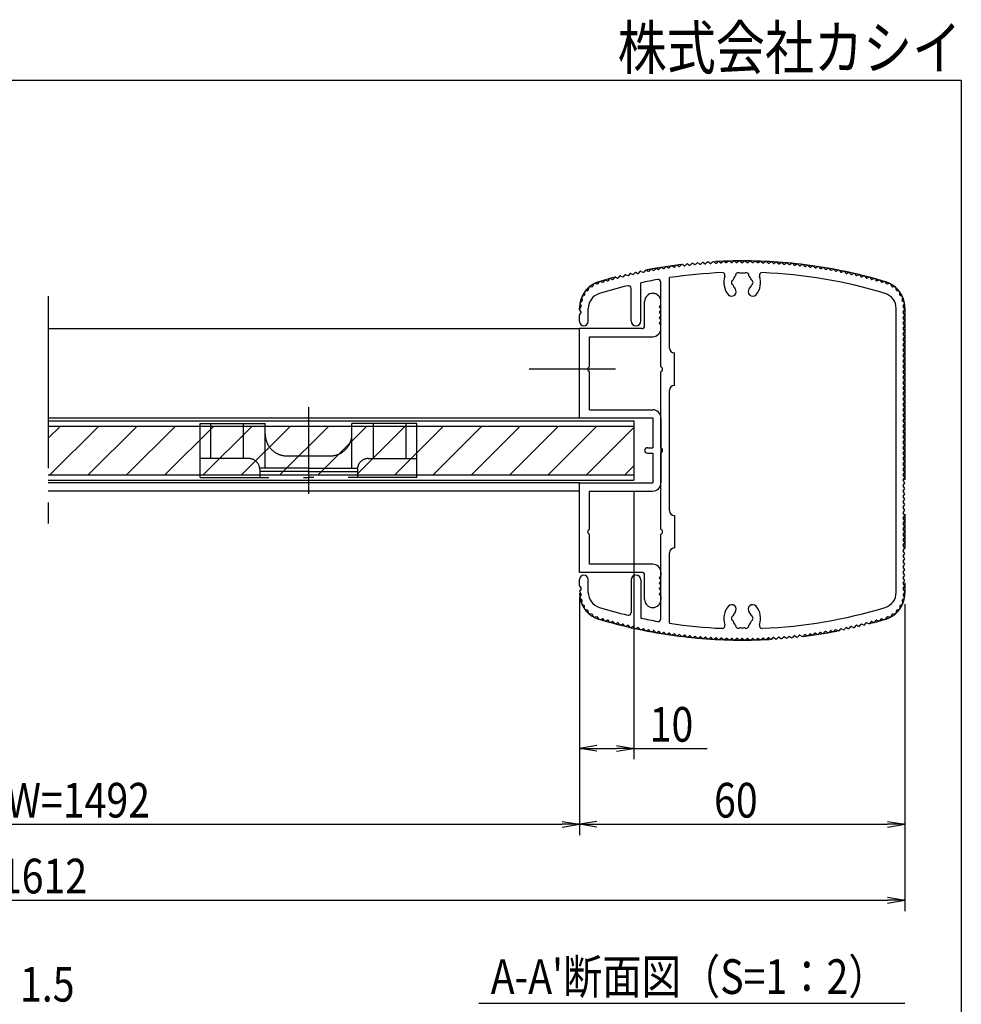
# Model space of a CAD drawing. Extents: x 285 to 8170, y 230 to 5582.
# Drawn here: x 6433 to 8170, y 3764 to 5582 of the extents above; entities that cross this region are included whole.
import ezdxf
from ezdxf.enums import TextEntityAlignment as Align

# ---------------------------------------------------------------- set-up
doc = ezdxf.new("R2010")
doc.units = 0
doc.header["$LTSCALE"] = 20
for name, pattern in [('CENTER', [50.8, 31.75, -6.35, 6.35, -6.35]), ('HIDDEN', [9.525, 6.35, -3.175]), ('PHANTOM2', [31.75, 15.875, -3.175, 3.175, -3.175, 3.175, -3.175])]:
    doc.linetypes.add(name, pattern=pattern)
doc.layers.get('0').update_dxf_attribs({"linetype": 'CONTINUOUS'})
for name, color, linetype in [('AM_0', 7, 'CONTINUOUS'), ('AM_1', 14, 'CONTINUOUS'), ('AM_11', 3, 'PHANTOM2'), ('AM_2', 5, 'CONTINUOUS'), ('AM_3', 6, 'HIDDEN'), ('AM_5', 3, 'CONTINUOUS'), ('AM_6', 2, 'CONTINUOUS'), ('AM_7', 4, 'CENTER'), ('AM_8', 1, 'CONTINUOUS'), ('CONT_M_4', 4, 'CONTINUOUS')]:
    doc.layers.add(name, color=color, linetype=linetype)
doc.styles.get("Standard").update_dxf_attribs({"font": 'romans.shx', "width": 0.83, "bigfont": 'extfont.shx'})

# ---------------------------------------------------------------- blocks, each defined once
blk = doc.blocks.new('PS_A3')
at = {"layer": 'AM_1'}
for p, q in [((-3950, 2620), (3850, 2620)), ((3850, 2620), (3850, -2620))]:
    blk.add_line(p, q, dxfattribs=at)
at = {"layer": 'AM_6', "width": 0.83}
blk.add_text('株式会社カシイ', height=80, dxfattribs=at).set_placement((3850, 2640), align=Align.RIGHT)

msp = doc.modelspace()

# ---------------------------------------------------------------- linework, layer by layer
at = {"layer": 'AM_0'}
for p, q in [((7624.7, 5125.3), (7622.1, 5122.5)), ((7627.2, 5125.7), (7630.5, 5123.8)), ((7634.3, 5126.7), (7631.7, 5124)), ((7636.8, 5127.1), (7640, 5125.2)), ((7643.9, 5128.1), (7641.3, 5125.3)), ((7646.4, 5128.4), (7649.6, 5126.4)), ((7653.5, 5129.3), (7650.8, 5126.6)), ((7656, 5129.6), (7659.2, 5127.6)), ((7663.1, 5130.4), (7660.4, 5127.7)), ((7665.6, 5130.7), (7668.8, 5128.7)), ((7672.7, 5131.4), (7670, 5128.8)), ((7675.2, 5131.7), (7678.4, 5129.6)), ((7682.4, 5132.4), (7679.6, 5129.8)), ((7684.9, 5132.6), (7688, 5130.5)), ((7692, 5133.2), (7689.2, 5130.6)), ((7694.5, 5133.4), (7697.6, 5131.3)), ((7701.7, 5133.9), (7698.9, 5131.4)), ((7704.2, 5134.1), (7707.3, 5131.9)), ((7711.3, 5134.5), (7708.5, 5132)), ((7713.8, 5134.7), (7716.9, 5132.5)), ((7721, 5135.1), (7718.2, 5132.6)), ((7723.5, 5135.2), (7726.6, 5133)), ((7730.7, 5135.5), (7727.8, 5133)), ((7733.2, 5135.6), (7736.2, 5133.3)), ((7740.4, 5135.8), (7737.4, 5133.4)), ((7742.8, 5135.9), (7745.9, 5133.6)), ((7750, 5136), (7747.1, 5133.6)), ((7752.5, 5136), (7755.5, 5133.7)), ((7759.7, 5136.1), (7756.8, 5133.7)), ((7762.2, 5136.1), (7765.2, 5133.8)), ((7766.4, 5133.8), (7769.4, 5136.1)), ((7771.9, 5136.1), (7774.8, 5133.7)), ((7776.1, 5133.7), (7779.1, 5136)), ((7781.6, 5136), (7784.5, 5133.6)), ((7785.7, 5133.6), (7788.8, 5135.9)), ((7791.2, 5135.8), (7794.1, 5133.4)), ((7795.4, 5133.3), (7798.4, 5135.6)), ((7800.9, 5135.5), (7803.8, 5133)), ((7805, 5133), (7808.1, 5135.2)), ((7810.6, 5135.1), (7813.4, 5132.6)), ((7814.7, 5132.5), (7817.8, 5134.7)), ((7820.3, 5134.5), (7823.1, 5132)), ((7824.3, 5131.9), (7827.4, 5134.1)), ((7829.9, 5133.9), (7832.7, 5131.4)), ((7834, 5131.3), (7837.1, 5133.4)), ((7839.6, 5133.2), (7842.4, 5130.6)), ((7843.6, 5130.5), (7846.7, 5132.6)), ((7849.2, 5132.4), (7852, 5129.8)), ((7853.2, 5129.6), (7856.4, 5131.7)), ((7858.9, 5131.4), (7861.6, 5128.8)), ((7862.8, 5128.7), (7866, 5130.7)), ((7868.5, 5130.4), (7871.2, 5127.7)), ((7872.4, 5127.6), (7875.6, 5129.6)), ((7878.1, 5129.3), (7880.8, 5126.6)), ((7882, 5126.4), (7885.2, 5128.4)), ((7887.7, 5128.1), (7890.3, 5125.3)), ((7891.6, 5125.2), (7894.8, 5127.1)), ((7897.3, 5126.7), (7899.9, 5124)), ((7901.1, 5123.8), (7904.4, 5125.7)), ((7906.9, 5125.3), (7909.5, 5122.5)), ((7539.4, 5108), (7537.1, 5105)), ((7541.8, 5108.6), (7545.2, 5107)), ((7548.8, 5110.3), (7546.4, 5107.3)), ((7551.2, 5110.9), (7554.6, 5109.3)), ((7558.2, 5112.5), (7555.8, 5109.6)), ((7560.6, 5113.1), (7564, 5111.4)), ((7567.6, 5114.6), (7565.2, 5111.7)), ((7570.1, 5115.2), (7573.5, 5113.5)), ((7577.1, 5116.7), (7574.7, 5113.8)), ((7579.5, 5117.2), (7582.9, 5115.5)), ((7586.6, 5118.6), (7584.1, 5115.7)), ((7589, 5119.1), (7592.4, 5117.3)), ((7596.1, 5120.4), (7593.6, 5117.6)), ((7598.5, 5120.9), (7601.9, 5119.1)), ((7605.6, 5122.2), (7603.1, 5119.3)), ((7608.1, 5122.6), (7611.4, 5120.8)), ((7615.2, 5123.8), (7612.6, 5121)), ((7617.6, 5124.2), (7620.9, 5122.3)), ((7910.7, 5122.3), (7914, 5124.2)), ((7916.4, 5123.8), (7919, 5121)), ((7920.2, 5120.8), (7923.5, 5122.6)), ((7926, 5122.2), (7928.5, 5119.3)), ((7929.7, 5119.1), (7933.1, 5120.9)), ((7935.5, 5120.4), (7938, 5117.6)), ((7939.2, 5117.3), (7942.6, 5119.1)), ((7945, 5118.6), (7947.5, 5115.7)), ((7948.7, 5115.5), (7952.1, 5117.2)), ((7954.5, 5116.7), (7956.9, 5113.8)), ((7958.1, 5113.5), (7961.5, 5115.2)), ((7964, 5114.6), (7966.4, 5111.7)), ((7967.6, 5111.4), (7971, 5113.1)), ((7973.4, 5112.5), (7975.8, 5109.6)), ((7977, 5109.3), (7980.4, 5110.9)), ((7982.8, 5110.3), (7985.2, 5107.3)), ((7986.4, 5107), (7989.8, 5108.6)), ((7992.2, 5108), (7994.5, 5105)), ((7488.7, 5088.7), (7484.2, 5088.3)), ((7491.5, 5093.3), (7489.5, 5089.2)), ((7498.1, 5093.8), (7493.6, 5094.5)), ((7502.1, 5097.9), (7499, 5094.1)), ((7504.4, 5098.4), (7507.9, 5097)), ((7511.3, 5100.4), (7509.1, 5097.3)), ((7513.7, 5101.1), (7517.2, 5099.6)), ((7520.6, 5103), (7518.4, 5100)), ((7523, 5103.7), (7526.5, 5102.2)), ((7530, 5105.6), (7527.7, 5102.5)), ((7532.4, 5106.2), (7535.9, 5104.7)), ((7578.8, 5025.6), (7578.8, 5096)), ((7615.8, 4941.2), (7615.8, 5097.1)), ((7631.8, 4975.6), (7631.8, 5105.6)), ((7995.7, 5104.7), (7999.2, 5106.2)), ((8001.6, 5105.6), (8003.9, 5102.5)), ((8005.1, 5102.2), (8008.6, 5103.7)), ((8011, 5103), (8013.2, 5100)), ((8014.4, 5099.6), (8017.9, 5101.1)), ((8020.3, 5100.4), (8022.5, 5097.3)), ((8023.7, 5097), (8027.2, 5098.4)), ((8032.6, 5094.1), (8029.5, 5097.9)), ((8038, 5094.5), (8033.5, 5093.8)), ((8042.1, 5089.2), (8040.1, 5093.3)), ((8047.4, 5088.3), (8042.9, 5088.7)), ((7474.5, 5072.9), (7470.6, 5070.6)), ((7475, 5078.3), (7475, 5073.7)), ((7480.7, 5081.6), (7476.4, 5080.2)), ((7482.4, 5086.7), (7481.4, 5082.3)), ((7560.8, 5025.6), (7560.8, 5085.7)), ((8050.2, 5082.3), (8049.2, 5086.7)), ((8055.2, 5080.2), (8050.9, 5081.6)), ((8056.6, 5073.7), (8056.6, 5078.3)), ((8061, 5070.6), (8057.1, 5072.9)), ((7466, 5047.5), (7468.8, 5052.6)), ((7466.7, 5057.5), (7468.8, 5053.5)), ((7470.5, 5063), (7467.2, 5059.9)), ((7469.7, 5068.4), (7470.7, 5064)), ((7585.8, 5016.6), (7585.8, 5061.6)), ((7615.4, 5055.4), (7613, 5052.2)), ((7615.8, 5056.6), (7615.8, 5061.6)), ((8060.9, 5064), (8061.9, 5068.4)), ((8064.4, 5059.9), (8061.1, 5063)), ((8062.8, 5053.5), (8064.9, 5057.5)), ((8065.6, 5047.5), (8062.8, 5052.6)), ((7465.8, 5024.6), (7465.8, 5036.6)), ((7468.6, 5042.2), (7466.2, 5045.4)), ((7466.2, 5037.8), (7468.6, 5041)), ((7481.8, 5024.6), (7481.8, 5048.6)), ((7613, 5051), (7615.4, 5047.8)), ((7615.4, 5045.4), (7613, 5042.2)), ((7613, 5041), (7615.4, 5037.8)), ((7615.4, 5035.4), (7613, 5032.2)), ((8049.8, 4524.6), (8049.8, 5048.6)), ((8063, 5042.2), (8065.4, 5045.4)), ((8065.4, 5037.8), (8063, 5041)), ((8063, 5032.2), (8065.4, 5035.4)), ((7613, 5031), (7615.4, 5027.8)), ((7615.4, 5025.4), (7613, 5022.2)), ((7613, 5021), (7615.4, 5017.8)), ((7615.8, 5011.6), (7615.8, 5016.6)), ((8065.4, 5027.8), (8063, 5031)), ((8063, 5022.2), (8065.4, 5025.4)), ((8065.4, 5017.8), (8063, 5021)), ((6485.7, 5011.6), (7465.8, 5011.6)), ((7465.8, 4846.6), (7465.8, 5011.6)), ((7580.8, 5011.6), (7465.8, 5011.6)), ((7465.8, 4846.6), (7465.8, 5011.6)), ((8063, 5012.2), (8065.4, 5015.4)), ((8065.4, 5007.8), (8063, 5011)), ((8063, 5002.2), (8065.4, 5005.4)), ((8065.4, 4997.8), (8063, 5001)), ((7483.8, 4996.6), (7600.8, 4996.6)), ((7483.8, 4941.2), (7483.8, 4996.6)), ((8063, 4992.2), (8065.4, 4995.4)), ((8065.4, 4987.8), (8063, 4991)), ((8063, 4982.2), (8065.4, 4985.4)), ((8065.4, 4977.8), (8063, 4981)), ((7640.8, 4906.6), (7640.8, 4966.6)), ((8063, 4972.2), (8065.4, 4975.4)), ((8065.4, 4967.8), (8063, 4971)), ((8063, 4962.2), (8065.4, 4965.4)), ((8065.4, 4957.8), (8063, 4961)), ((8063, 4952.2), (8065.4, 4955.4)), ((8065.4, 4947.8), (8063, 4951)), ((8063, 4942.2), (8065.4, 4945.4)), ((7483.8, 4861.6), (7483.8, 4932)), ((7615.8, 4791.2), (7615.8, 4932)), ((8065.4, 4937.8), (8063, 4941)), ((8063, 4932.2), (8065.4, 4935.4)), ((8065.4, 4927.8), (8063, 4931)), ((8063, 4922.2), (8065.4, 4925.4)), ((8065.4, 4917.8), (8063, 4921)), ((8063, 4912.2), (8065.4, 4915.4)), ((8065.4, 4907.8), (8063, 4911)), ((7631.8, 4675.6), (7631.8, 4897.6)), ((8063, 4902.2), (8065.4, 4905.4)), ((8065.4, 4897.8), (8063, 4901)), ((8063, 4892.2), (8065.4, 4895.4)), ((8065.4, 4887.8), (8063, 4891)), ((8063, 4882.2), (8065.4, 4885.4)), ((8065.4, 4877.8), (8063, 4881)), ((8063, 4872.2), (8065.4, 4875.4)), ((8065.4, 4867.8), (8063, 4871)), ((7483.8, 4861.6), (7600.8, 4861.6)), ((8063, 4862.2), (8065.4, 4865.4)), ((8065.4, 4857.8), (8063, 4861)), ((8063, 4852.2), (8065.4, 4855.4)), ((6485.7, 4846.6), (7465.8, 4846.6)), ((7465.8, 4846.6), (7600.8, 4846.6)), ((7600.8, 4846.6), (7600.8, 4791.6)), ((7615.8, 4846.6), (7615.8, 4726.6)), ((8065.4, 4847.8), (8063, 4851)), ((8063, 4842.2), (8065.4, 4845.4)), ((8065.4, 4837.8), (8063, 4841)), ((8063, 4832.2), (8065.4, 4835.4)), ((8065.4, 4827.8), (8063, 4831)), ((8063, 4822.2), (8065.4, 4825.4)), ((8065.4, 4817.8), (8063, 4821)), ((8063, 4812.2), (8065.4, 4815.4)), ((8065.4, 4807.8), (8063, 4811)), ((8063, 4802.2), (8065.4, 4805.4)), ((8065.4, 4797.8), (8063, 4801)), ((7590.8, 4791.6), (7600.8, 4791.6)), ((7590.8, 4781.6), (7600.8, 4781.6)), ((7600.8, 4781.6), (7600.8, 4726.6)), ((7615.8, 4641.2), (7615.8, 4782)), ((8063, 4792.2), (8065.4, 4795.4)), ((8065.4, 4787.8), (8063, 4791)), ((8063, 4782.2), (8065.4, 4785.4)), ((8065.4, 4777.8), (8063, 4781)), ((8063, 4772.2), (8065.4, 4775.4)), ((8065.4, 4767.8), (8063, 4771)), ((8063, 4762.2), (8065.4, 4765.4)), ((8065.4, 4757.8), (8063, 4761)), ((8063, 4752.2), (8065.4, 4755.4)), ((8065.4, 4747.8), (8063, 4751)), ((8063, 4742.2), (8065.4, 4745.4)), ((7465.8, 4726.6), (6485.7, 4726.6)), ((7465.8, 4711.6), (7465.8, 4726.6)), ((7465.8, 4726.6), (7600.8, 4726.6)), ((7465.8, 4561.6), (7465.8, 4726.6)), ((8065.4, 4737.8), (8063, 4741)), ((8063, 4732.2), (8065.4, 4735.4)), ((8065.4, 4727.8), (8063, 4731)), ((8063, 4722.2), (8065.4, 4725.4)), ((7465.8, 4711.6), (6485.7, 4711.6)), ((7483.8, 4711.6), (7600.8, 4711.6)), ((7483.8, 4641.2), (7483.8, 4711.6)), ((8065.4, 4717.8), (8063, 4721)), ((8063, 4712.2), (8065.4, 4715.4)), ((8065.4, 4707.8), (8063, 4711)), ((8063, 4702.2), (8065.4, 4705.4)), ((8065.4, 4697.8), (8063, 4701)), ((8063, 4692.2), (8065.4, 4695.4)), ((8065.4, 4687.8), (8063, 4691)), ((8063, 4682.2), (8065.4, 4685.4)), ((8065.4, 4677.8), (8063, 4681)), ((8063, 4672.2), (8065.4, 4675.4)), ((8065.4, 4667.8), (8063, 4671)), ((7640.8, 4666.6), (7640.8, 4606.6)), ((8063, 4662.2), (8065.4, 4665.4)), ((8065.4, 4657.8), (8063, 4661)), ((8063, 4652.2), (8065.4, 4655.4)), ((8065.4, 4647.8), (8063, 4651)), ((8063, 4642.2), (8065.4, 4645.4)), ((8065.4, 4637.8), (8063, 4641)), ((8063, 4632.2), (8065.4, 4635.4)), ((7483.8, 4576.6), (7483.8, 4632)), ((7615.8, 4476), (7615.8, 4632)), ((8065.4, 4627.8), (8063, 4631)), ((8063, 4622.2), (8065.4, 4625.4)), ((8065.4, 4617.8), (8063, 4621)), ((8063, 4612.2), (8065.4, 4615.4)), ((8065.4, 4607.8), (8063, 4611)), ((8063, 4602.2), (8065.4, 4605.4)), ((8065.4, 4597.8), (8063, 4601)), ((7631.8, 4467.6), (7631.8, 4597.6)), ((8063, 4592.2), (8065.4, 4595.4)), ((8065.4, 4587.8), (8063, 4591)), ((8063, 4582.2), (8065.4, 4585.4)), ((8065.4, 4577.8), (8063, 4581)), ((7580.8, 4561.6), (7465.8, 4561.6)), ((7600.8, 4576.6), (7483.8, 4576.6)), ((7615.8, 4561.6), (7615.8, 4556.6)), ((8063, 4572.2), (8065.4, 4575.4)), ((8065.4, 4567.8), (8063, 4571)), ((8063, 4562.2), (8065.4, 4565.4)), ((7465.8, 4536.6), (7465.8, 4548.6)), ((7481.8, 4524.6), (7481.8, 4548.6)), ((7560.8, 4547.6), (7560.8, 4487.4)), ((7578.8, 4547.6), (7578.8, 4477.1)), ((7585.8, 4511.6), (7585.8, 4556.6)), ((7615.4, 4555.4), (7613, 4552.2)), ((7613, 4551), (7615.4, 4547.8)), ((7615.4, 4545.4), (7613, 4542.2)), ((8065.4, 4557.8), (8063, 4561)), ((8063, 4552.2), (8065.4, 4555.4)), ((8065.4, 4547.8), (8063, 4551)), ((8063, 4542.2), (8065.4, 4545.4)), ((7466, 4525.6), (7468.8, 4520.6)), ((7466.2, 4535.4), (7468.6, 4532.2)), ((7468.6, 4531), (7466.2, 4527.8)), ((7613, 4541), (7615.4, 4537.8)), ((7615.4, 4535.4), (7613, 4532.2)), ((7613, 4531), (7615.4, 4527.8)), ((7615.4, 4525.4), (7613, 4522.2)), ((8065.6, 4525.6), (8062.8, 4520.6)), ((8065.4, 4537.8), (8063, 4541)), ((8063, 4532.2), (8065.4, 4535.4)), ((8065.4, 4527.8), (8063, 4531)), ((7466.7, 4515.6), (7468.8, 4519.7)), ((7470.5, 4510.1), (7467.2, 4513.3)), ((7469.7, 4504.8), (7470.7, 4509.2)), ((7613, 4521), (7615.4, 4517.8)), ((7615.8, 4516.6), (7615.8, 4511.6)), ((8060.9, 4509.2), (8061.9, 4504.8)), ((8064.4, 4513.3), (8061.1, 4510.1)), ((8062.8, 4519.7), (8064.9, 4515.6)), ((7474.5, 4500.3), (7470.6, 4502.6)), ((7475, 4494.9), (7475, 4499.4)), ((7480.7, 4491.6), (7476.4, 4492.9)), ((7482.4, 4486.4), (7481.4, 4490.8)), ((8050.2, 4490.8), (8049.2, 4486.4)), ((8055.2, 4492.9), (8050.9, 4491.6)), ((8056.6, 4499.4), (8056.6, 4494.9)), ((8061, 4502.6), (8057.1, 4500.3)), ((7488.7, 4484.5), (7484.2, 4484.8)), ((7491.5, 4479.8), (7489.5, 4483.9)), ((7498.1, 4479.4), (7493.6, 4478.7)), ((7502.1, 4475.3), (7499, 4479)), ((7504.4, 4474.7), (7507.9, 4476.1)), ((7511.3, 4472.7), (7509.1, 4475.8)), ((7513.7, 4472), (7517.2, 4473.5)), ((7520.6, 4470.1), (7518.4, 4473.2)), ((7523, 4469.4), (7526.5, 4470.9)), ((7530, 4467.6), (7527.7, 4470.6)), ((8001.6, 4467.6), (8003.9, 4470.6)), ((8005.1, 4470.9), (8008.6, 4469.4)), ((8011, 4470.1), (8013.2, 4473.2)), ((8014.4, 4473.5), (8017.9, 4472)), ((8020.3, 4472.7), (8022.5, 4475.8)), ((8023.7, 4476.1), (8027.2, 4474.7)), ((8032.6, 4479), (8029.5, 4475.3)), ((8038, 4478.7), (8033.5, 4479.4)), ((8042.1, 4483.9), (8040.1, 4479.8)), ((8047.4, 4484.8), (8042.9, 4484.5)), ((7532.4, 4467), (7535.9, 4468.5)), ((7539.4, 4465.2), (7537.1, 4468.2)), ((7541.8, 4464.6), (7545.2, 4466.1)), ((7548.8, 4462.8), (7546.4, 4465.8)), ((7551.2, 4462.3), (7554.6, 4463.9)), ((7558.2, 4460.6), (7555.8, 4463.6)), ((7560.6, 4460.1), (7564, 4461.7)), ((7567.6, 4458.5), (7565.2, 4461.4)), ((7570.1, 4458), (7573.5, 4459.6)), ((7577.1, 4456.5), (7574.7, 4459.4)), ((7579.5, 4456), (7582.9, 4457.7)), ((7586.6, 4454.5), (7584.1, 4457.4)), ((7589, 4454.1), (7592.4, 4455.8)), ((7596.1, 4452.7), (7593.6, 4455.6)), ((7598.5, 4452.3), (7601.9, 4454)), ((7605.6, 4451), (7603.1, 4453.8)), ((7608.1, 4450.6), (7611.4, 4452.4)), ((7920.2, 4452.4), (7923.5, 4450.6)), ((7926, 4451), (7928.5, 4453.8)), ((7929.7, 4454), (7933.1, 4452.3)), ((7935.5, 4452.7), (7938, 4455.6)), ((7939.2, 4455.8), (7942.6, 4454.1)), ((7945, 4454.5), (7947.5, 4457.4)), ((7948.7, 4457.7), (7952.1, 4456)), ((7954.5, 4456.5), (7956.9, 4459.4)), ((7958.1, 4459.6), (7961.5, 4458)), ((7964, 4458.5), (7966.4, 4461.4)), ((7967.6, 4461.7), (7971, 4460.1)), ((7973.4, 4460.6), (7975.8, 4463.6)), ((7977, 4463.9), (7980.4, 4462.3)), ((7982.8, 4462.8), (7985.2, 4465.8)), ((7986.4, 4466.1), (7989.8, 4464.6)), ((7992.2, 4465.2), (7994.5, 4468.2)), ((7995.7, 4468.5), (7999.2, 4467)), ((7615.2, 4449.4), (7612.6, 4452.2)), ((7617.6, 4449), (7620.9, 4450.8)), ((7624.7, 4447.8), (7622.1, 4450.6)), ((7627.2, 4447.5), (7630.5, 4449.3)), ((7634.3, 4446.4), (7631.7, 4449.2)), ((7636.8, 4446.1), (7640, 4448)), ((7643.9, 4445.1), (7641.3, 4447.8)), ((7646.4, 4444.8), (7649.6, 4446.7)), ((7653.5, 4443.9), (7650.8, 4446.6)), ((7656, 4443.6), (7659.2, 4445.5)), ((7663.1, 4442.7), (7660.4, 4445.4)), ((7665.6, 4442.5), (7668.8, 4444.5)), ((7672.7, 4441.7), (7670, 4444.3)), ((7675.2, 4441.5), (7678.4, 4443.5)), ((7682.4, 4440.8), (7679.6, 4443.4)), ((7684.9, 4440.6), (7688, 4442.6)), ((7692, 4440), (7689.2, 4442.5)), ((7694.5, 4439.8), (7697.6, 4441.9)), ((7701.7, 4439.2), (7698.9, 4441.8)), ((7704.2, 4439.1), (7707.3, 4441.2)), ((7711.3, 4438.6), (7708.5, 4441.1)), ((7713.8, 4438.5), (7716.9, 4440.7)), ((7721, 4438.1), (7718.2, 4440.6)), ((7723.5, 4438), (7726.6, 4440.2)), ((7730.7, 4437.7), (7727.8, 4440.1)), ((7733.2, 4437.6), (7736.2, 4439.8)), ((7740.4, 4437.4), (7737.4, 4439.8)), ((7742.8, 4437.3), (7745.9, 4439.6)), ((7750, 4437.1), (7747.1, 4439.5)), ((7752.5, 4437.1), (7755.5, 4439.4)), ((7759.7, 4437), (7756.8, 4439.4)), ((7762.2, 4437), (7765.2, 4439.4)), ((7766.4, 4439.4), (7769.4, 4437)), ((7771.9, 4437), (7774.8, 4439.4)), ((7776.1, 4439.4), (7779.1, 4437.1)), ((7781.6, 4437.1), (7784.5, 4439.5)), ((7785.7, 4439.6), (7788.8, 4437.3)), ((7791.2, 4437.4), (7794.1, 4439.8)), ((7795.4, 4439.8), (7798.4, 4437.6)), ((7800.9, 4437.7), (7803.8, 4440.1)), ((7805, 4440.2), (7808.1, 4438)), ((7810.6, 4438.1), (7813.4, 4440.6)), ((7814.7, 4440.7), (7817.8, 4438.5)), ((7820.3, 4438.6), (7823.1, 4441.1)), ((7824.3, 4441.2), (7827.4, 4439.1)), ((7829.9, 4439.2), (7832.7, 4441.8)), ((7834, 4441.9), (7837.1, 4439.8)), ((7839.6, 4440), (7842.4, 4442.5)), ((7843.6, 4442.6), (7846.7, 4440.6)), ((7849.2, 4440.8), (7852, 4443.4)), ((7853.2, 4443.5), (7856.4, 4441.5)), ((7858.9, 4441.7), (7861.6, 4444.3)), ((7862.8, 4444.5), (7866, 4442.5)), ((7868.5, 4442.7), (7871.2, 4445.4)), ((7872.4, 4445.5), (7875.6, 4443.6)), ((7878.1, 4443.9), (7880.8, 4446.6)), ((7882, 4446.7), (7885.2, 4444.8)), ((7887.7, 4445.1), (7890.3, 4447.8)), ((7891.6, 4448), (7894.8, 4446.1)), ((7897.3, 4446.4), (7899.9, 4449.2)), ((7901.1, 4449.3), (7904.4, 4447.5)), ((7906.9, 4447.8), (7909.5, 4450.6)), ((7910.7, 4450.8), (7914, 4449)), ((7916.4, 4449.4), (7919, 4452.2))]:
    msp.add_line(p, q, dxfattribs=at)
for centre, radius, start, end in [((7626.2, 5124), 2, 60.1786, 137.2214), ((7635.7, 5125.4), 2, 59.5786, 136.6214), ((7640.5, 5126), 1, 239.5786, 316.0214), ((7645.3, 5126.7), 2, 58.9786, 136.0214), ((7650.1, 5127.3), 1, 238.9786, 315.4214), ((7654.9, 5127.9), 2, 58.3786, 135.4214), ((7659.7, 5128.5), 1, 238.3786, 314.8214), ((7664.5, 5129), 2, 57.7786, 134.8214), ((7669.3, 5129.5), 1, 237.7786, 314.2214), ((7674.1, 5130), 2, 57.1786, 134.2214), ((7678.9, 5130.5), 1, 237.1786, 313.6214), ((7683.7, 5130.9), 2, 56.5786, 133.6214), ((7688.6, 5131.3), 1, 236.5786, 313.0214), ((7693.4, 5131.7), 2, 55.9786, 133.0214), ((7698.2, 5132.1), 1, 235.9786, 312.4214), ((7703, 5132.4), 2, 55.3786, 132.4214), ((7707.8, 5132.8), 1, 235.3786, 311.8214), ((7712.7, 5133), 2, 54.7786, 131.8214), ((7717.5, 5133.3), 1, 234.7786, 311.2214), ((7722.3, 5133.5), 2, 54.1786, 131.2214), ((7727.1, 5133.8), 1, 234.1786, 310.6214), ((7732, 5134), 2, 53.5786, 130.6214), ((7736.8, 5134.1), 1, 233.5786, 310.0214), ((7741.6, 5134.3), 2, 52.9786, 130.0214), ((7746.5, 5134.4), 1, 232.9786, 309.4214), ((7751.3, 5134.5), 2, 52.3786, 129.4214), ((7756.1, 5134.5), 1, 232.3786, 308.8214), ((7761, 5134.6), 2, 51.7786, 128.8214), ((7765.8, 5134.6), 1, 231.7786, 308.2214), ((7770.6, 5134.6), 2, 51.1786, 128.2214), ((7775.5, 5134.5), 1, 231.1786, 307.6214), ((7780.3, 5134.5), 2, 50.5786, 127.6214), ((7785.1, 5134.4), 1, 230.5786, 307.0214), ((7790, 5134.3), 2, 49.9786, 127.0214), ((7794.8, 5134.1), 1, 229.9786, 306.4214), ((7799.6, 5134), 2, 49.3786, 126.4214), ((7804.5, 5133.8), 1, 229.3786, 305.8214), ((7809.3, 5133.5), 2, 48.7786, 125.8214), ((7814.1, 5133.3), 1, 228.7786, 305.2214), ((7818.9, 5133), 2, 48.1786, 125.2214), ((7823.8, 5132.8), 1, 228.1786, 304.6214), ((7828.6, 5132.4), 2, 47.5786, 124.6214), ((7833.4, 5132.1), 1, 227.5786, 304.0214), ((7838.2, 5131.7), 2, 46.9786, 124.0214), ((7843, 5131.3), 1, 226.9786, 303.4214), ((7847.8, 5130.9), 2, 46.3786, 123.4214), ((7852.7, 5130.5), 1, 226.3786, 302.8214), ((7857.5, 5130), 2, 45.7786, 122.8214), ((7862.3, 5129.5), 1, 225.7786, 302.2214), ((7867.1, 5129), 2, 45.1786, 122.2214), ((7871.9, 5128.5), 1, 225.1786, 301.6214), ((7876.7, 5127.9), 2, 44.5786, 121.6214), ((7881.5, 5127.3), 1, 224.5786, 301.0214), ((7886.3, 5126.7), 2, 43.9786, 121.0214), ((7891.1, 5126), 1, 223.9786, 300.4214), ((7895.9, 5125.4), 2, 43.3786, 120.4214), ((7905.4, 5124), 2, 42.7786, 119.8214), ((7540.9, 5106.8), 2, 65.5786, 142.6214), ((7545.6, 5107.9), 1, 245.5786, 322.0214), ((7550.3, 5109.1), 2, 64.9786, 142.0214), ((7555, 5110.2), 1, 244.9786, 321.4214), ((7559.7, 5111.3), 2, 64.3786, 141.4214), ((7564.5, 5112.3), 1, 244.3786, 320.8214), ((7569.2, 5113.4), 2, 63.7786, 140.8214), ((7573.9, 5114.4), 1, 243.7786, 320.2214), ((7578.6, 5115.4), 2, 63.1786, 140.2214), ((7583.4, 5116.4), 1, 243.1786, 319.6214), ((7588.1, 5117.3), 2, 62.5786, 139.6214), ((7592.8, 5118.2), 1, 242.5786, 319.0214), ((7597.6, 5119.1), 2, 61.9786, 139.0214), ((7602.3, 5120), 1, 241.9786, 318.4214), ((7607.1, 5120.8), 2, 61.3786, 138.4214), ((7611.9, 5121.6), 1, 241.3786, 317.8214), ((7616.6, 5122.4), 2, 60.7786, 137.8214), ((7621.4, 5123.2), 1, 240.7786, 317.2214), ((7631, 5124.7), 1, 240.1786, 316.6214), ((7765.8, 4211.6), 904, 92.3383, 98.5244), ((7729.1, 5109.8), 5, 340.1365, 92.3383), ((7765.8, 5096.6), 34, 160.1365, 221.3136), ((7765.8, 5096.6), 17.5, 135.3589, 164.6411), ((7758.3, 5109.6), 5, 52.0243, 187.9757), ((7765.8, 5096.6), 17.5, 75.3589, 104.6411), ((7773.3, 5109.6), 5, 352.0243, 127.9757), ((7765.8, 5096.6), 17.5, 15.3589, 44.6411), ((7765.8, 5096.6), 34, 318.6864, 19.8635), ((7802.5, 5109.8), 5, 87.6617, 199.8635), ((7765.8, 4211.6), 904, 73.0565, 87.6617), ((7900.6, 5124.7), 1, 223.3786, 299.8214), ((7910.2, 5123.2), 1, 222.7786, 299.2214), ((7915, 5122.4), 2, 42.1786, 119.2214), ((7919.7, 5121.6), 1, 222.1786, 298.6214), ((7924.5, 5120.8), 2, 41.5786, 118.6214), ((7929.2, 5120), 1, 221.5786, 298.0214), ((7934, 5119.1), 2, 40.9786, 118.0214), ((7938.8, 5118.2), 1, 220.9786, 297.4214), ((7943.5, 5117.3), 2, 40.3786, 117.4214), ((7948.2, 5116.4), 1, 220.3786, 296.8214), ((7953, 5115.4), 2, 39.7786, 116.8214), ((7957.7, 5114.4), 1, 219.7786, 296.2214), ((7962.4, 5113.4), 2, 39.1786, 116.2214), ((7967.1, 5112.3), 1, 219.1786, 295.6214), ((7971.9, 5111.3), 2, 38.5786, 115.6214), ((7976.6, 5110.2), 1, 218.5786, 295.0214), ((7981.3, 5109.1), 2, 37.9786, 115.0214), ((7986, 5107.9), 1, 217.9786, 294.4214), ((7990.7, 5106.8), 2, 37.3786, 114.4214), ((7488.6, 5089.7), 1, 274.2995, 334.7005), ((7493.3, 5092.5), 2, 81.2995, 154.7005), ((7498.2, 5094.8), 1, 261.2995, 319.865), ((7503.7, 5096.6), 2, 67.9786, 139.865), ((7765.8, 4211.6), 904, 103.5087, 106.9435), ((7508.3, 5097.9), 1, 247.9786, 324.4214), ((7512.9, 5099.3), 2, 67.3786, 144.4214), ((7517.6, 5100.6), 1, 247.3786, 323.8214), ((7522.2, 5101.9), 2, 66.7786, 143.8214), ((7526.9, 5103.1), 1, 246.7786, 323.2214), ((7531.6, 5104.4), 2, 66.1786, 143.2214), ((7536.3, 5105.6), 1, 246.1786, 322.6214), ((7555.8, 5085.7), 5, 0, 103.5087), ((7765.8, 4211.6), 904, 99.9282, 101.9383), ((7610.8, 5097.1), 5, 0, 99.9282), ((7750.8, 5096.6), 5, 112.0243, 247.9757), ((7765.8, 5096.6), 17.5, 195.3589, 221.3136), ((7765.8, 5096.6), 17.5, 318.6864, 344.6411), ((7780.8, 5096.6), 5, 292.0243, 67.9757), ((7995.3, 5105.6), 1, 217.3786, 293.8214), ((8000, 5104.4), 2, 36.7786, 113.8214), ((8004.7, 5103.1), 1, 216.7786, 293.2214), ((8009.4, 5101.9), 2, 36.1786, 113.2214), ((8014, 5100.6), 1, 216.1786, 292.6214), ((8018.7, 5099.3), 2, 35.5786, 112.6214), ((8023.3, 5097.9), 1, 215.5786, 292.0214), ((8027.9, 5096.6), 2, 40.135, 112.0214), ((8033.4, 5094.8), 1, 220.135, 278.7005), ((8038.3, 5092.5), 2, 25.2995, 98.7005), ((8043, 5089.7), 1, 205.2995, 265.7005), ((7471.6, 5068.9), 2, 120.2995, 193.7005), ((7474, 5073.7), 1, 300.2995, 0.7005), ((7477, 5078.3), 2, 107.2995, 180.7005), ((7480.4, 5082.5), 1, 287.2995, 347.7005), ((7510.8, 5048.6), 29, 106.9435, 180), ((7484.3, 5086.3), 2, 94.2995, 167.7005), ((7600.8, 5061.6), 15, 0, 180), ((7746.5, 5079.6), 8.25, 221.3136, 41.3136), ((7785.1, 5079.6), 8.25, 138.6864, 318.6864), ((8020.8, 5048.6), 29, 0, 73.0565), ((8047.3, 5086.3), 2, 12.2995, 85.7005), ((8051.2, 5082.5), 1, 192.2995, 252.7005), ((8054.6, 5078.3), 2, 359.2995, 72.7005), ((8057.6, 5073.7), 1, 179.2995, 239.7005), ((8060, 5068.9), 2, 346.2995, 59.7005), ((7468.5, 5058.4), 2, 133.2995, 206.7005), ((7467.9, 5053), 1, 331.5178, 26.7005), ((7469.8, 5063.7), 1, 313.2995, 13.7005), ((7613.8, 5051.6), 1, 143.1301, 216.8699), ((7613.8, 5056.6), 2, 323.1301, 0), ((8061.8, 5063.7), 1, 166.2995, 226.7005), ((8063.7, 5053), 1, 153.2995, 208.4822), ((8063.1, 5058.4), 2, 333.2995, 46.7005), ((7467.8, 5046.6), 2, 151.5178, 216.8699), ((7467.8, 5036.6), 2, 143.1301, 180), ((7467.8, 5041.6), 1, 323.1301, 36.8699), ((7613.8, 5041.6), 1, 143.1301, 216.8699), ((7613.8, 5046.6), 2, 323.1301, 36.8699), ((7613.8, 5036.6), 2, 323.1301, 36.8699), ((8063.8, 5041.6), 1, 143.1301, 216.8699), ((8063.8, 5046.6), 2, 323.1301, 28.4822), ((8063.8, 5036.6), 2, 323.1301, 36.8699), ((7473.8, 5024.6), 8, 180, 0), ((7569.8, 5025.6), 9, 180, 0), ((7580.8, 5016.6), 5, 270, 0), ((7613.8, 5031.6), 1, 143.1301, 216.8699), ((7613.8, 5021.6), 1, 143.1301, 216.8699), ((7613.8, 5026.6), 2, 323.1301, 36.8699), ((7613.8, 5016.6), 2, 0, 36.8699), ((8063.8, 5031.6), 1, 143.1301, 216.8699), ((8063.8, 5021.6), 1, 143.1301, 216.8699), ((8063.8, 5026.6), 2, 323.1301, 36.8699), ((8063.8, 5016.6), 2, 323.1301, 36.8699), ((7600.8, 5011.6), 15, 270, 0), ((8063.8, 5011.6), 1, 143.1301, 216.8699), ((8063.8, 5001.6), 1, 143.1301, 216.8699), ((8063.8, 5006.6), 2, 323.1301, 36.8699), ((8063.8, 4996.6), 2, 323.1301, 36.8699), ((8063.8, 4991.6), 1, 143.1301, 216.8699), ((8063.8, 4981.6), 1, 143.1301, 216.8699), ((8063.8, 4986.6), 2, 323.1301, 36.8699), ((7640.8, 4975.6), 9, 180, 270), ((8063.8, 4971.6), 1, 143.1301, 216.8699), ((8063.8, 4961.6), 1, 143.1301, 216.8699), ((8063.8, 4976.6), 2, 323.1301, 36.8699), ((8063.8, 4966.6), 2, 323.1301, 36.8699), ((8063.8, 4951.6), 1, 143.1301, 216.8699), ((8063.8, 4956.6), 2, 323.1301, 36.8699), ((8063.8, 4946.6), 2, 323.1301, 36.8699), ((7485.8, 4936.6), 5, 113.5782, 246.4218), ((7613.8, 4936.6), 5, 293.5782, 66.4218), ((8063.8, 4941.6), 1, 143.1301, 216.8699), ((8063.8, 4931.6), 1, 143.1301, 216.8699), ((8063.8, 4936.6), 2, 323.1301, 36.8699), ((8063.8, 4926.6), 2, 323.1301, 36.8699), ((8063.8, 4921.6), 1, 143.1301, 216.8699), ((8063.8, 4911.6), 1, 143.1301, 216.8699), ((8063.8, 4916.6), 2, 323.1301, 36.8699), ((8063.8, 4906.6), 2, 323.1301, 36.8699), ((7640.8, 4897.6), 9, 90, 180), ((8063.8, 4901.6), 1, 143.1301, 216.8699), ((8063.8, 4891.6), 1, 143.1301, 216.8699), ((8063.8, 4896.6), 2, 323.1301, 36.8699), ((8063.8, 4881.6), 1, 143.1301, 216.8699), ((8063.8, 4871.6), 1, 143.1301, 216.8699), ((8063.8, 4886.6), 2, 323.1301, 36.8699), ((8063.8, 4876.6), 2, 323.1301, 36.8699), ((7600.8, 4846.6), 15, 0, 90), ((8063.8, 4861.6), 1, 143.1301, 216.8699), ((8063.8, 4851.6), 1, 143.1301, 216.8699), ((8063.8, 4866.6), 2, 323.1301, 36.8699), ((8063.8, 4856.6), 2, 323.1301, 36.8699), ((8063.8, 4841.6), 1, 143.1301, 216.8699), ((8063.8, 4846.6), 2, 323.1301, 36.8699), ((8063.8, 4836.6), 2, 323.1301, 36.8699), ((8063.8, 4831.6), 1, 143.1301, 216.8699), ((8063.8, 4821.6), 1, 143.1301, 216.8699), ((8063.8, 4826.6), 2, 323.1301, 36.8699), ((8063.8, 4816.6), 2, 323.1301, 36.8699), ((8063.8, 4811.6), 1, 143.1301, 216.8699), ((8063.8, 4801.6), 1, 143.1301, 216.8699), ((8063.8, 4806.6), 2, 323.1301, 36.8699), ((8063.8, 4796.6), 2, 323.1301, 36.8699), ((7590.8, 4786.6), 5, 90, 270), ((7613.8, 4786.6), 5, 293.5782, 66.4218), ((8063.8, 4791.6), 1, 143.1301, 216.8699), ((8063.8, 4781.6), 1, 143.1301, 216.8699), ((8063.8, 4786.6), 2, 323.1301, 36.8699), ((8063.8, 4771.6), 1, 143.1301, 216.8699), ((8063.8, 4761.6), 1, 143.1301, 216.8699), ((8063.8, 4776.6), 2, 323.1301, 36.8699), ((8063.8, 4766.6), 2, 323.1301, 36.8699), ((8063.8, 4751.6), 1, 143.1301, 216.8699), ((8063.8, 4756.6), 2, 323.1301, 36.8699), ((8063.8, 4746.6), 2, 323.1301, 36.8699), ((7600.8, 4726.6), 15, 270, 0), ((8063.8, 4741.6), 1, 143.1301, 216.8699), ((8063.8, 4731.6), 1, 143.1301, 216.8699), ((8063.8, 4736.6), 2, 323.1301, 36.8699), ((8063.8, 4726.6), 2, 323.1301, 36.8699), ((8063.8, 4721.6), 1, 143.1301, 216.8699), ((8063.8, 4711.6), 1, 143.1301, 216.8699), ((8063.8, 4716.6), 2, 323.1301, 36.8699), ((8063.8, 4706.6), 2, 323.1301, 36.8699), ((8063.8, 4701.6), 1, 143.1301, 216.8699), ((8063.8, 4691.6), 1, 143.1301, 216.8699), ((8063.8, 4696.6), 2, 323.1301, 36.8699), ((7640.8, 4675.6), 9, 180, 270), ((8063.8, 4681.6), 1, 143.1301, 216.8699), ((8063.8, 4671.6), 1, 143.1301, 216.8699), ((8063.8, 4686.6), 2, 323.1301, 36.8699), ((8063.8, 4676.6), 2, 323.1301, 36.8699), ((8063.8, 4661.6), 1, 143.1301, 216.8699), ((8063.8, 4666.6), 2, 323.1301, 36.8699), ((8063.8, 4656.6), 2, 323.1301, 36.8699), ((7485.8, 4636.6), 5, 113.5782, 246.4218), ((7613.8, 4636.6), 5, 293.5782, 66.4218), ((8063.8, 4651.6), 1, 143.1301, 216.8699), ((8063.8, 4641.6), 1, 143.1301, 216.8699), ((8063.8, 4646.6), 2, 323.1301, 36.8699), ((8063.8, 4636.6), 2, 323.1301, 36.8699), ((8063.8, 4631.6), 1, 143.1301, 216.8699), ((8063.8, 4621.6), 1, 143.1301, 216.8699), ((8063.8, 4626.6), 2, 323.1301, 36.8699), ((8063.8, 4616.6), 2, 323.1301, 36.8699), ((7640.8, 4597.6), 9, 90, 180), ((8063.8, 4611.6), 1, 143.1301, 216.8699), ((8063.8, 4601.6), 1, 143.1301, 216.8699), ((8063.8, 4606.6), 2, 323.1301, 36.8699), ((8063.8, 4596.6), 2, 323.1301, 36.8699), ((8063.8, 4591.6), 1, 143.1301, 216.8699), ((8063.8, 4581.6), 1, 143.1301, 216.8699), ((8063.8, 4586.6), 2, 323.1301, 36.8699), ((7580.8, 4556.6), 5, 0, 90), ((7600.8, 4561.6), 15, 0, 90), ((8063.8, 4571.6), 1, 143.1301, 216.8699), ((8063.8, 4561.6), 1, 143.1301, 216.8699), ((8063.8, 4576.6), 2, 323.1301, 36.8699), ((8063.8, 4566.6), 2, 323.1301, 36.8699), ((7473.8, 4548.6), 8, 0, 180), ((7569.8, 4547.6), 9, 0, 180), ((7613.8, 4551.6), 1, 143.1301, 216.8699), ((7613.8, 4556.6), 2, 323.1301, 0), ((7613.8, 4546.6), 2, 323.1301, 36.8699), ((8063.8, 4551.6), 1, 143.1301, 216.8699), ((8063.8, 4556.6), 2, 323.1301, 36.8699), ((8063.8, 4546.6), 2, 323.1301, 36.8699), ((7467.8, 4536.6), 2, 180, 216.8699), ((7467.8, 4526.6), 2, 143.1301, 208.4822), ((7467.8, 4531.6), 1, 323.1301, 36.8699), ((7613.8, 4541.6), 1, 143.1301, 216.8699), ((7613.8, 4531.6), 1, 143.1301, 216.8699), ((7613.8, 4536.6), 2, 323.1301, 36.8699), ((7613.8, 4526.6), 2, 323.1301, 36.8699), ((8063.8, 4541.6), 1, 143.1301, 216.8699), ((8063.8, 4531.6), 1, 143.1301, 216.8699), ((8063.8, 4536.6), 2, 323.1301, 36.8699), ((8063.8, 4526.6), 2, 331.5178, 36.8699), ((7468.5, 4514.7), 2, 153.2995, 226.7005), ((7467.9, 4520.1), 1, 333.2995, 28.4822), ((7469.8, 4509.4), 1, 346.2995, 46.7005), ((7510.8, 4524.6), 29, 180, 253.0565), ((7600.8, 4511.6), 15, 180, 0), ((7613.8, 4521.6), 1, 143.1301, 216.8699), ((7613.8, 4516.6), 2, 0, 36.8699), ((8020.8, 4524.6), 29, 286.9435, 0), ((8061.8, 4509.4), 1, 133.2995, 193.7005), ((8063.7, 4520.1), 1, 151.5178, 206.7005), ((8063.1, 4514.7), 2, 313.2995, 26.7005), ((7471.6, 4504.3), 2, 166.2995, 239.7005), ((7474, 4499.4), 1, 359.2995, 59.7005), ((7477, 4494.8), 2, 179.2995, 252.7005), ((7480.4, 4490.6), 1, 12.2995, 72.7005), ((7765.8, 5361.6), 904, 253.0565, 256.4913), ((7765.8, 4476.6), 34, 138.6864, 199.8635), ((7746.5, 4493.6), 8.25, 318.6864, 138.6864), ((7785.1, 4493.6), 8.25, 41.3136, 221.3136), ((7765.8, 4476.6), 34, 340.1365, 41.3136), ((7765.8, 5361.6), 904, 272.3383, 286.9435), ((8051.2, 4490.6), 1, 107.2995, 167.7005), ((8054.6, 4494.8), 2, 287.2995, 0.7005), ((8057.6, 4499.4), 1, 120.2995, 180.7005), ((8060, 4504.3), 2, 300.2995, 13.7005), ((7484.3, 4486.8), 2, 192.2995, 265.7005), ((7488.6, 4483.5), 1, 25.2995, 85.7005), ((7493.3, 4480.7), 2, 205.2995, 278.7005), ((7498.2, 4478.4), 1, 40.135, 98.7005), ((7503.7, 4476.6), 2, 220.135, 292.0214), ((7508.3, 4475.2), 1, 35.5786, 112.0214), ((7512.9, 4473.9), 2, 215.5786, 292.6214), ((7517.6, 4472.6), 1, 36.1786, 112.6214), ((7526.9, 4470), 1, 36.7786, 113.2214), ((7555.8, 4487.4), 5, 256.4913, 0), ((7765.8, 5361.6), 904, 258.0617, 260.0718), ((7610.8, 4476), 5, 260.0718, 0), ((7750.8, 4476.6), 5, 112.0243, 247.9757), ((7765.8, 4476.6), 17.5, 138.6864, 164.6411), ((7765.8, 4476.6), 17.5, 195.3589, 224.6411), ((7765.8, 4476.6), 17.5, 315.3589, 344.6411), ((7765.8, 4476.6), 17.5, 15.3589, 41.3136), ((7780.8, 4476.6), 5, 292.0243, 67.9757), ((8004.7, 4470), 1, 66.7786, 143.2214), ((8014, 4472.6), 1, 67.3786, 143.8214), ((8018.7, 4473.9), 2, 247.3786, 324.4214), ((8023.3, 4475.2), 1, 67.9786, 144.4214), ((8027.9, 4476.6), 2, 247.9786, 319.865), ((8033.4, 4478.4), 1, 81.2995, 139.865), ((8038.3, 4480.7), 2, 261.2995, 334.7005), ((8043, 4483.5), 1, 94.2995, 154.7005), ((8047.3, 4486.8), 2, 274.2995, 347.7005), ((7522.2, 4471.3), 2, 216.1786, 293.2214), ((7531.6, 4468.8), 2, 216.7786, 293.8214), ((7536.3, 4467.6), 1, 37.3786, 113.8214), ((7540.9, 4466.4), 2, 217.3786, 294.4214), ((7545.6, 4465.2), 1, 37.9786, 114.4214), ((7550.3, 4464.1), 2, 217.9786, 295.0214), ((7555, 4463), 1, 38.5786, 115.0214), ((7559.7, 4461.9), 2, 218.5786, 295.6214), ((7564.5, 4460.8), 1, 39.1786, 115.6214), ((7569.2, 4459.8), 2, 219.1786, 296.2214), ((7573.9, 4458.7), 1, 39.7786, 116.2214), ((7578.6, 4457.7), 2, 219.7786, 296.8214), ((7583.4, 4456.8), 1, 40.3786, 116.8214), ((7588.1, 4455.8), 2, 220.3786, 297.4214), ((7592.8, 4454.9), 1, 40.9786, 117.4214), ((7597.6, 4454), 2, 220.9786, 298.0214), ((7602.3, 4453.2), 1, 41.5786, 118.0214), ((7611.9, 4451.5), 1, 42.1786, 118.6214), ((7765.8, 5361.6), 904, 261.4756, 267.6617), ((7729.1, 4463.3), 5, 267.6617, 19.8635), ((7758.3, 4463.6), 5, 172.0243, 307.9757), ((7765.8, 4476.6), 17.5, 255.3589, 284.6411), ((7773.3, 4463.6), 5, 232.0243, 7.9757), ((7802.5, 4463.3), 5, 160.1365, 272.3383), ((7919.7, 4451.5), 1, 61.3786, 137.8214), ((7929.2, 4453.2), 1, 61.9786, 138.4214), ((7934, 4454), 2, 241.9786, 319.0214), ((7938.8, 4454.9), 1, 62.5786, 139.0214), ((7943.5, 4455.8), 2, 242.5786, 319.6214), ((7948.2, 4456.8), 1, 63.1786, 139.6214), ((7953, 4457.7), 2, 243.1786, 320.2214), ((7957.7, 4458.7), 1, 63.7786, 140.2214), ((7962.4, 4459.8), 2, 243.7786, 320.8214), ((7967.1, 4460.8), 1, 64.3786, 140.8214), ((7971.9, 4461.9), 2, 244.3786, 321.4214), ((7976.6, 4463), 1, 64.9786, 141.4214), ((7981.3, 4464.1), 2, 244.9786, 322.0214), ((7986, 4465.2), 1, 65.5786, 142.0214), ((7990.7, 4466.4), 2, 245.5786, 322.6214), ((7995.3, 4467.6), 1, 66.1786, 142.6214), ((8000, 4468.8), 2, 246.1786, 323.2214), ((8009.4, 4471.3), 2, 246.7786, 323.8214), ((7607.1, 4452.3), 2, 221.5786, 298.6214), ((7616.6, 4450.7), 2, 222.1786, 299.2214), ((7621.4, 4449.9), 1, 42.7786, 119.2214), ((7626.2, 4449.2), 2, 222.7786, 299.8214), ((7631, 4448.5), 1, 43.3786, 119.8214), ((7635.7, 4447.8), 2, 223.3786, 300.4214), ((7640.5, 4447.1), 1, 43.9786, 120.4214), ((7645.3, 4446.5), 2, 223.9786, 301.0214), ((7650.1, 4445.9), 1, 44.5786, 121.0214), ((7654.9, 4445.3), 2, 224.5786, 301.6214), ((7659.7, 4444.7), 1, 45.1786, 121.6214), ((7664.5, 4444.1), 2, 225.1786, 302.2214), ((7669.3, 4443.6), 1, 45.7786, 122.2214), ((7674.1, 4443.1), 2, 225.7786, 302.8214), ((7678.9, 4442.7), 1, 46.3786, 122.8214), ((7683.7, 4442.2), 2, 226.3786, 303.4214), ((7688.6, 4441.8), 1, 46.9786, 123.4214), ((7693.4, 4441.4), 2, 226.9786, 304.0214), ((7698.2, 4441.1), 1, 47.5786, 124.0214), ((7703, 4440.7), 2, 227.5786, 304.6214), ((7707.8, 4440.4), 1, 48.1786, 124.6214), ((7712.7, 4440.1), 2, 228.1786, 305.2214), ((7717.5, 4439.8), 1, 48.7786, 125.2214), ((7722.3, 4439.6), 2, 228.7786, 305.8214), ((7727.1, 4439.4), 1, 49.3786, 125.8214), ((7732, 4439.2), 2, 229.3786, 306.4214), ((7736.8, 4439), 1, 49.9786, 126.4214), ((7741.6, 4438.9), 2, 229.9786, 307.0214), ((7746.5, 4438.8), 1, 50.5786, 127.0214), ((7751.3, 4438.7), 2, 230.5786, 307.6214), ((7756.1, 4438.6), 1, 51.1786, 127.6214), ((7761, 4438.6), 2, 231.1786, 308.2214), ((7765.8, 4438.6), 1, 51.7786, 128.2214), ((7770.6, 4438.6), 2, 231.7786, 308.8214), ((7775.5, 4438.6), 1, 52.3786, 128.8214), ((7780.3, 4438.7), 2, 232.3786, 309.4214), ((7785.1, 4438.8), 1, 52.9786, 129.4214), ((7790, 4438.9), 2, 232.9786, 310.0214), ((7794.8, 4439), 1, 53.5786, 130.0214), ((7799.6, 4439.2), 2, 233.5786, 310.6214), ((7804.5, 4439.4), 1, 54.1786, 130.6214), ((7809.3, 4439.6), 2, 234.1786, 311.2214), ((7814.1, 4439.8), 1, 54.7786, 131.2214), ((7818.9, 4440.1), 2, 234.7786, 311.8214), ((7823.8, 4440.4), 1, 55.3786, 131.8214), ((7828.6, 4440.7), 2, 235.3786, 312.4214), ((7833.4, 4441.1), 1, 55.9786, 132.4214), ((7838.2, 4441.4), 2, 235.9786, 313.0214), ((7843, 4441.8), 1, 56.5786, 133.0214), ((7847.8, 4442.2), 2, 236.5786, 313.6214), ((7852.7, 4442.7), 1, 57.1786, 133.6214), ((7857.5, 4443.1), 2, 237.1786, 314.2214), ((7862.3, 4443.6), 1, 57.7786, 134.2214), ((7867.1, 4444.1), 2, 237.7786, 314.8214), ((7871.9, 4444.7), 1, 58.3786, 134.8214), ((7876.7, 4445.3), 2, 238.3786, 315.4214), ((7881.5, 4445.9), 1, 58.9786, 135.4214), ((7886.3, 4446.5), 2, 238.9786, 316.0214), ((7891.1, 4447.1), 1, 59.5786, 136.0214), ((7895.9, 4447.8), 2, 239.5786, 316.6214), ((7900.6, 4448.5), 1, 60.1786, 136.6214), ((7905.4, 4449.2), 2, 240.1786, 317.2214), ((7910.2, 4449.9), 1, 60.7786, 137.2214), ((7915, 4450.7), 2, 240.7786, 317.8214), ((7924.5, 4452.3), 2, 241.3786, 318.4214)]:
    msp.add_arc(centre, radius, start, end, dxfattribs=at)
msp.add_point((7483.8, 4936.6), dxfattribs=at)
at = {"layer": 'AM_11'}
for p, q in [((6485.7, 5071.6), (6485.7, 4651.6)), ((7465.8, 5046.6), (7465.8, 5050.1)), ((8065.8, 5050.1), (8065.8, 4523))]:
    msp.add_line(p, q, dxfattribs=at)
for centre, radius, start, end in [((7765.8, 4211.6), 925, 73.3985, 106.6015), ((7515.8, 5050.1), 50, 106.6015, 180), ((8015.8, 5050.1), 50, 0, 73.3985), ((7515.8, 4523), 50, 180, 253.3985), ((8015.8, 4523), 50, 286.6015, 0), ((7765.8, 5361.6), 925, 253.3985, 286.6015)]:
    msp.add_arc(centre, radius, start, end, dxfattribs=at)
at = {"layer": 'AM_2'}
for p, q in [((6485.7, 4831.6), (7565.8, 4831.6)), ((6485.7, 4741.6), (7565.8, 4741.6)), ((7280.2, 3766.6), (8065.8, 3766.6))]:
    msp.add_line(p, q, dxfattribs=at)
at = {"layer": 'AM_3'}
for p, q in [((6765.8, 4836.6), (6885.8, 4836.6)), ((6765.8, 4736.6), (6765.8, 4836.6)), ((6785.8, 4771.6), (6785.8, 4836.6)), ((6845.8, 4771.6), (6845.8, 4836.6)), ((6885.8, 4753.9), (6885.8, 4836.6)), ((7165.8, 4836.6), (7045.8, 4836.6)), ((7045.8, 4753.9), (7045.8, 4836.6)), ((7085.8, 4771.6), (7085.8, 4836.6)), ((7145.8, 4771.6), (7145.8, 4836.6)), ((7165.8, 4736.6), (7165.8, 4836.6)), ((6855.8, 4771.6), (6765.8, 4771.6)), ((6925.8, 4776.6), (7005.8, 4776.6)), ((7075.8, 4771.6), (7165.8, 4771.6)), ((6965.8, 4753.9), (6875.7, 4753.9)), ((6875.8, 4751.6), (6875.8, 4736.6)), ((6965.8, 4747.8), (6875.8, 4747.8)), ((6965.8, 4753.9), (7055.9, 4753.9)), ((6965.8, 4747.8), (7055.8, 4747.8)), ((7055.8, 4751.6), (7055.8, 4736.6)), ((6765.8, 4736.6), (6965.8, 4736.6)), ((7165.8, 4736.6), (6965.8, 4736.6))]:
    msp.add_line(p, q, dxfattribs=at)
for centre, radius, start, end in [((6925.8, 4816.6), 40, 180, 270), ((7005.8, 4816.6), 40, 270, 0), ((6855.8, 4751.6), 20, 0, 90), ((7075.8, 4751.6), 20, 90, 179.9998)]:
    msp.add_arc(centre, radius, start, end, dxfattribs=at)
at = {"layer": 'AM_5'}
for p, q in [((7565.8, 4711.6), (7565.8, 4216.6)), ((7465.8, 4516.6), (7465.8, 4216.6)), ((7465.8, 4516.6), (7465.8, 4076.6)), ((7465.8, 4516.6), (7465.8, 4076.6)), ((8065.8, 4503), (8065.8, 4076.6)), ((8065.8, 4503), (8065.8, 3936.6)), ((7497.8, 4241.9), (7465.8, 4236.6)), ((7497.8, 4231.3), (7465.8, 4236.6)), ((7465.8, 4236.6), (7497.8, 4236.6)), ((7497.8, 4236.6), (7533.8, 4236.6)), ((7533.8, 4241.9), (7565.8, 4236.6)), ((7533.8, 4231.3), (7565.8, 4236.6)), ((7565.8, 4236.6), (7533.8, 4236.6)), ((7565.8, 4236.6), (7701.2, 4236.6)), ((5477.8, 4096.6), (7433.8, 4096.6)), ((7433.8, 4101.9), (7465.8, 4096.6)), ((7433.8, 4091.3), (7465.8, 4096.6)), ((7465.8, 4096.6), (7433.8, 4096.6)), ((7497.8, 4101.9), (7465.8, 4096.6)), ((7497.8, 4091.3), (7465.8, 4096.6)), ((7465.8, 4096.6), (7497.8, 4096.6)), ((7497.8, 4096.6), (8033.8, 4096.6)), ((8033.8, 4101.9), (8065.8, 4096.6)), ((8033.8, 4091.3), (8065.8, 4096.6)), ((8065.8, 4096.6), (8033.8, 4096.6)), ((8033.8, 3961.9), (8065.8, 3956.6)), ((4877.8, 3956.6), (8033.8, 3956.6)), ((8033.8, 3951.3), (8065.8, 3956.6)), ((8065.8, 3956.6), (8033.8, 3956.6))]:
    msp.add_line(p, q, dxfattribs=at)
at = {"layer": 'AM_7'}
for p, q in [((7531.8, 4936.6), (7372.8, 4936.6)), ((6965.8, 4866.6), (6965.8, 4706.6))]:
    msp.add_line(p, q, dxfattribs=at)
at = {"layer": 'AM_8'}
for p, q in [((6485.7, 4809.3), (6507.9, 4831.6)), ((6488.6, 4741.6), (6578.6, 4831.6)), ((6559.3, 4741.6), (6649.3, 4831.6)), ((6630.1, 4741.6), (6720.1, 4831.6)), ((6700.8, 4741.6), (6790.8, 4831.6)), ((6771.5, 4741.6), (6861.5, 4831.6)), ((6842.2, 4741.6), (6932.2, 4831.6)), ((6912.9, 4741.6), (7002.9, 4831.6)), ((6983.6, 4741.6), (7073.6, 4831.6)), ((7054.3, 4741.6), (7144.3, 4831.6)), ((7125, 4741.6), (7215, 4831.6)), ((7195.7, 4741.6), (7285.7, 4831.6)), ((7266.4, 4741.6), (7356.4, 4831.6)), ((7337.2, 4741.6), (7427.2, 4831.6)), ((7407.9, 4741.6), (7497.9, 4831.6)), ((7478.6, 4741.6), (7565.8, 4828.8)), ((7549.3, 4741.6), (7565.8, 4758.1))]:
    msp.add_line(p, q, dxfattribs=at)
at = {"layer": 'CONT_M_4'}
for p, q in [((6485.7, 4841.6), (7565.8, 4841.6)), ((7565.8, 4841.6), (7565.8, 4731.6)), ((6485.7, 4731.6), (7565.8, 4731.6))]:
    msp.add_line(p, q, dxfattribs=at)

# ---------------------------------------------------------------- block references
msp.add_blockref('PS_A3', (4320, 2850))

# ---------------------------------------------------------------- texts
at = {"layer": 'AM_5', "width": 0.83}
for s, p in [('10', (7595.1, 4249.1)), ('有効W=1492', (6263.6, 4109.1)), ('60', (7713.9, 4109.1)), ('W=1612', (6292.6, 3969.1)), ('1.5', (6433.5, 3769.4))]:
    msp.add_text(s, height=64, dxfattribs=at).set_placement(p)
at = {"layer": 'AM_6', "width": 0.83}
msp.add_text("A-A'断面図（S=1：2）", height=64, dxfattribs=at).set_placement((7301.9, 3815.5), align=Align.MIDDLE_LEFT)

doc.saveas('drawing.dxf')
